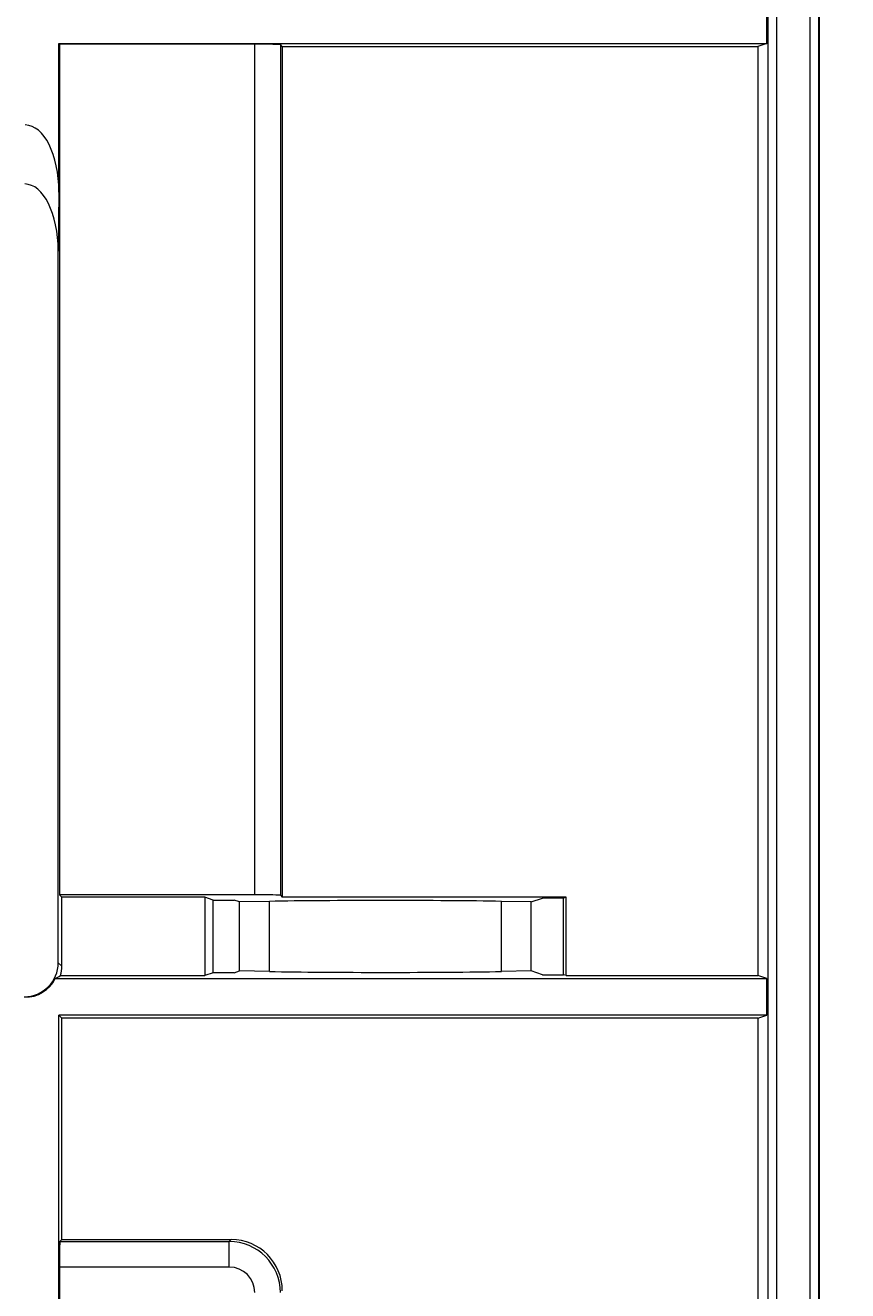
# Model space of a CAD drawing. Extents: x 40 to 1601, y 34 to 1063.
# Drawn here: x 1015 to 1063, y 593 to 667 of the extents above; entities that cross this region are included whole.
import ezdxf
from ezdxf.enums import TextEntityAlignment as Align

# ---------------------------------------------------------------- set-up
doc = ezdxf.new("R2010")
doc.units = 0
doc.header["$MEASUREMENT"] = 0
doc.layers.add('1', color=7, linetype='Continuous')
doc.layers.add('2', color=134, linetype='Continuous')
doc.styles.get("Standard").update_dxf_attribs({"font": 'txt', "bigfont": 'bigfont'})
doc.dimstyles.get("Standard").update_dxf_attribs({"dimtxt": 0.18, "dimasz": 0.18, "dimexe": 0.18, "dimexo": 0.0625, "dimgap": 0.09, "dimtad": 0, "dimtih": 1, "dimtoh": 1, "dimdec": 4, "dimzin": 0, "dimdsep": 46, "dimtxsty": 'Standard', "dimcen": 0.09, "dimadec": 0, "dimazin": 0, "dimtfac": 1, "dimtdec": 4, "dimtofl": 0, "dimtmove": 0, "dimatfit": 3, "dimfxl": 0, "dimtolj": 1, "dimtzin": 0, "dimarcsym": 0})

# ---------------------------------------------------------------- blocks, each defined once
blk = doc.blocks.new('*D25')
at = {"layer": '2', "color": 134, "linetype": 'Continuous', "lineweight": 9}
for p, q in [((1099.421592, 766.07277), (1053.030312, 766.07277)), ((1091.421592, 766.07277), (1088.936929, 756.799882)), ((1091.421592, 766.07277), (1091.421592, 406.07277)), ((1091.421592, 766.07277), (1093.906255, 756.799882)), ((1091.421592, 406.07277), (1088.936929, 415.345658)), ((1091.421592, 406.07277), (1093.906255, 415.345658)), ((1099.421592, 406.07277), (1052.885763, 406.07277))]:
    blk.add_line(p, q, dxfattribs=at)
at = {"layer": '2', "color": 134, "linetype": 'Continuous', "lineweight": 9, "width": 0.544444}
blk.add_text('360', height=12, rotation=90, dxfattribs=at).set_placement((1089.421592, 576.27277), align=Align.BOTTOM_LEFT)
blk = doc.blocks.new('*D27')
at = {"layer": '2', "color": 134, "linetype": 'Continuous', "lineweight": 9}
for p, q in [((1129.421592, 759.07277), (945.364966, 759.07277)), ((1121.421592, 759.07277), (1118.936929, 749.799882)), ((1121.421592, 759.07277), (1121.421592, 406.07277)), ((1121.421592, 759.07277), (1123.906255, 749.799882)), ((1121.421592, 406.07277), (1118.936929, 415.345658)), ((1121.421592, 406.07277), (1123.906255, 415.345658)), ((1129.421592, 406.07277), (1052.08343, 406.07277))]:
    blk.add_line(p, q, dxfattribs=at)
at = {"layer": '2', "color": 134, "linetype": 'Continuous', "lineweight": 9, "width": 0.544444}
blk.add_text('353', height=12, rotation=90, dxfattribs=at).set_placement((1119.421592, 572.77277), align=Align.BOTTOM_LEFT)

msp = doc.modelspace()

# ---------------------------------------------------------------- linework, layer by layer
at = {"layer": '1', "color": 7, "linetype": 'Continuous', "lineweight": 9}
for p, q in [((1058.44505, 411.085274), (1058.44505, 761.060266)), ((1058.944365, 761.060266), (1058.944365, 411.085274)), ((1060.912789, 411.104621), (1060.912789, 761.040919)), ((1061.412712, 761.041482), (1061.412712, 411.104058)), ((1058.365067, 666.247321), (1058.365067, 668.398219)), ((1016.799673, 666.247321), (1058.365067, 666.247321)), ((1016.799673, 666.247321), (1016.834583, 666.212411)), ((1016.799673, 657.529485), (1016.799673, 666.247321)), ((1028.308405, 666.212411), (1016.834583, 666.212411)), ((1016.834583, 666.212411), (1016.834583, 616.264319)), ((1028.308405, 616.264319), (1028.308405, 666.212411)), ((1029.808177, 666.186685), (1029.808177, 616.238593)), ((1029.922092, 666.07277), (1029.808177, 666.186685)), ((1029.922092, 666.07277), (1029.922092, 616.124678)), ((1029.922092, 666.07277), (1057.84099, 666.07277)), ((1058.365067, 666.247321), (1057.84099, 666.07277)), ((1057.84099, 666.07277), (1057.84099, 611.520862)), ((1016.799673, 657.529485), (1016.764763, 654.065383)), ((1016.764763, 612.281926), (1016.764763, 654.065383)), ((1028.308405, 616.264319), (1016.834583, 616.264319)), ((1016.834583, 616.264319), (1016.974224, 616.124678)), ((1025.366015, 616.124678), (1016.974224, 616.124678)), ((1016.974224, 612.072465), (1016.974224, 616.124678)), ((1025.366015, 616.124678), (1025.366015, 611.520862)), ((1025.863889, 615.958855), (1025.366015, 616.124678)), ((1029.808177, 616.238593), (1029.922092, 616.124678)), ((1046.581985, 616.124678), (1029.922092, 616.124678)), ((1044.536755, 615.851014), (1045.201193, 616.072313)), ((1046.424761, 616.072313), (1045.201193, 616.072313)), ((1046.581985, 616.124678), (1046.424761, 616.072313)), ((1046.424761, 611.573227), (1046.424761, 616.072313)), ((1046.581985, 611.520862), (1046.581985, 616.124678)), ((1025.863889, 611.686685), (1025.863889, 615.958855)), ((1025.863889, 615.958855), (1027.087458, 615.958855)), ((1027.411245, 615.851014), (1027.087458, 615.958855)), ((1029.164148, 615.88247), (1027.411245, 615.851014)), ((1027.411245, 611.794526), (1027.411245, 615.851014)), ((1029.164148, 611.76307), (1029.164148, 615.88247)), ((1042.783852, 611.76307), (1042.783852, 615.88247)), ((1044.536755, 615.851014), (1042.783852, 615.88247)), ((1044.536755, 611.794526), (1044.536755, 615.851014)), ((1016.764763, 612.281926), (1016.974224, 612.072465)), ((1016.896658, 611.520862), (1025.366015, 611.520862)), ((1025.863889, 611.686685), (1025.366015, 611.520862)), ((1027.087458, 611.686685), (1025.863889, 611.686685)), ((1027.087458, 611.686685), (1027.411245, 611.794526)), ((1029.164148, 611.76307), (1027.411245, 611.794526)), ((1044.536755, 611.794526), (1042.783852, 611.76307)), ((1045.201193, 611.573227), (1044.536755, 611.794526)), ((1045.201193, 611.573227), (1046.424761, 611.573227)), ((1046.581985, 611.520862), (1046.424761, 611.573227)), ((1046.581985, 611.520862), (1057.84099, 611.520862)), ((1058.365067, 611.346311), (1057.84099, 611.520862)), ((1016.585378, 611.346311), (1058.365067, 611.346311)), ((1058.365067, 609.195412), (1058.365067, 611.346311)), ((1058.365067, 609.195412), (1016.799673, 609.195412)), ((1016.974224, 609.020862), (1016.799673, 609.195412)), ((1016.799673, 571.529485), (1016.799673, 609.195412)), ((1057.84099, 609.020862), (1016.974224, 609.020862)), ((1016.974224, 596.020862), (1016.974224, 609.020862)), ((1057.84099, 609.020862), (1058.365067, 609.195412)), ((1057.84099, 609.020862), (1057.84099, 560.07277)), ((1016.974224, 596.020862), (1016.860309, 595.906947)), ((1016.860309, 595.906947), (1026.808634, 595.906947)), ((1016.974224, 596.020862), (1026.922549, 596.020862)), ((1026.808634, 595.906947), (1026.922549, 596.020862)), ((1026.808634, 594.407175), (1026.808634, 595.906947)), ((1026.808634, 594.407175), (1016.834583, 594.407175)), ((1016.834583, 594.407175), (1016.834583, 559.93313))]:
    msp.add_line(p, q, dxfattribs=at)
at = {"layer": '1', "color": 7, "linetype": 'Continuous', "lineweight": 30}
msp.add_line((1061.421595, 761.020378), (1061.421595, 411.125178), dxfattribs=at)
at = {"layer": '1', "color": 7, "linetype": 'Continuous', "lineweight": 9}
msp.add_arc((1026.808177, 592.906947), 3, 0.008727, 89.991273, dxfattribs=at)
for centre, major_axis, ratio, start_param, end_param in [((1028.308405, 666.186228), (1.5, 0), 0.017455, 0.017453293, 1.570796327), ((1014.799368, 657.469028), (0.04031, 3.999949), 0.499981, -1.550642915, 0.005038609), ((1014.764458, 654.004926), (0.04031, 3.999949), 0.499981, -1.550642915, 0.005038609), ((1028.308405, 616.238136), (1.5, 0), 0.017455, 0.017453293, 1.570796327), ((1035.974, 615.766849), (9.5, 0), 0.017455, 0.771556107, 2.370036547), ((1014.764458, 612.282535), (1.414644, -1.414644), 0.999695, -0.78524587, 0.78524587), ((1015.250025, 611.796968), (2.227101, 0.525604), 0.38207, -1.020755046, -0.833027608), ((1014.973919, 612.073075), (1.414644, -1.414644), 0.999695, 0.505853514, 0.78524587), ((1035.974, 611.878691), (9.5, 0), 0.017455, -2.370036547, -0.771556107), ((1014.799368, 612.247625), (1.414644, -1.414644), 0.999695, -0.78524587, 0.318126076), ((1016.860766, 594.407175), (0, 1.5), 0.017455, 0.017453293, 1.570796327), ((1026.921635, 593.020405), (2.121967, 2.121967), 0.999695, -0.78524587, 0.78524587), ((1026.808177, 592.906947), (1.060983, 1.060983), 0.999695, -0.78524587, 0.78524587)]:
    msp.add_ellipse(centre, major_axis=major_axis, ratio=ratio, start_param=start_param, end_param=end_param, dxfattribs=at)

# ---------------------------------------------------------------- dimensions: what is measured, and where the dimension line sits
at = {"layer": '2', "color": 134, "linetype": 'Continuous', "lineweight": 9}
for base, p1, p2, text, picture, middle in [((1091.421592, 766.07277), (1053.030312, 766.07277), (1052.885763, 406.07277), '360', '*D25', (1089.421592, 586.07277)), ((1121.421592, 759.07277), (945.364966, 759.07277), (1052.08343, 406.07277), '353', '*D27', (1119.421592, 582.57277))]:
    dim = msp.add_linear_dim(base=base, p1=p1, p2=p2, angle=90, text=text, dimstyle='Standard', dxfattribs=at)
    dim.commit()
    dim.dimension.update_dxf_attribs({"geometry": picture, "text_midpoint": middle})

doc.saveas('drawing.dxf')
